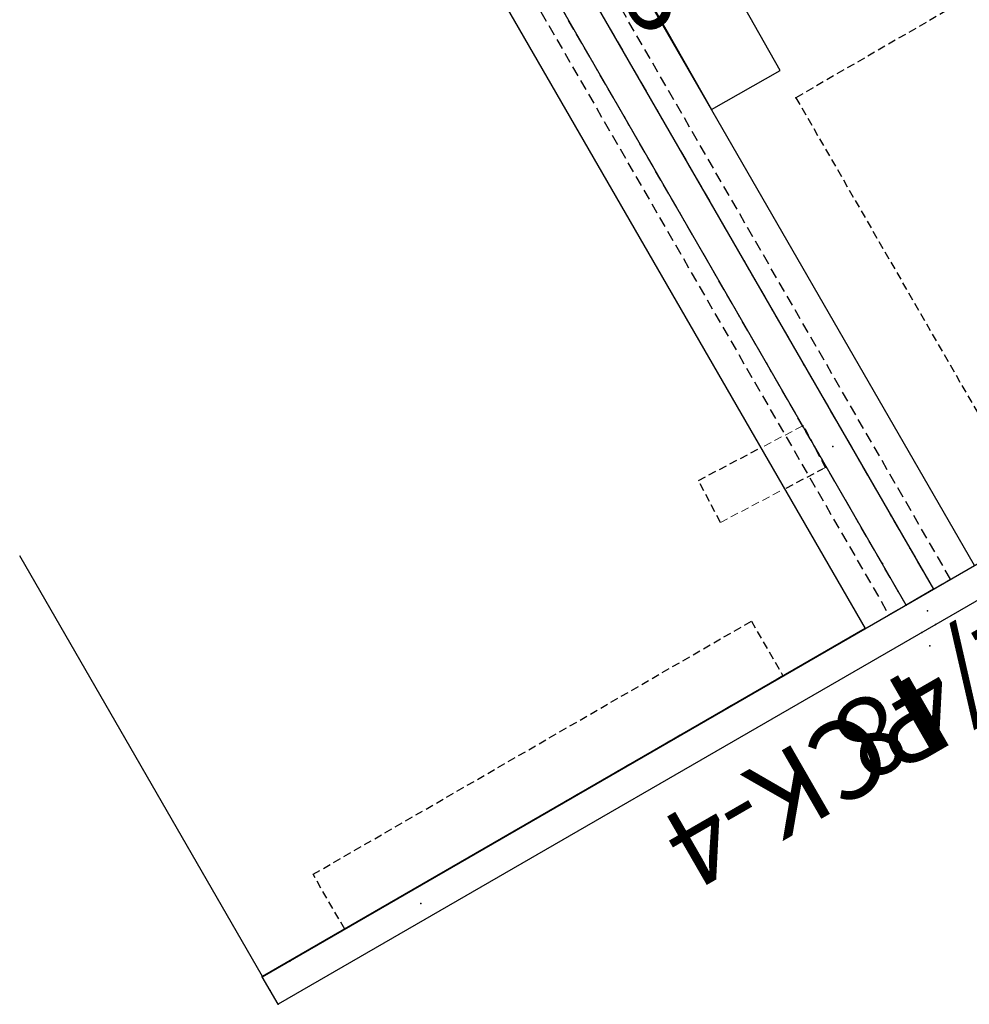
# Model space of a CAD drawing. Units: inches. Extents: x -79 to 457, y -68 to 74.
# Drawn here: x 86 to 116, y -52 to -21 of the extents above; entities that cross this region are included whole.
import ezdxf
from ezdxf.enums import TextEntityAlignment as Align

# ---------------------------------------------------------------- set-up
doc = ezdxf.new("R2010")
doc.units = ezdxf.units.IN
doc.header["$MEASUREMENT"] = 0
doc.linetypes.add('HIDDEN', pattern=[0.375, 0.25, -0.125])
doc.layers.get('0').update_dxf_attribs({"true_color": 0x000000})
for name, color, linetype in [('A-FURN-ATTRIBUTE', 7, 'Continuous'), ('A-FURN-ATTRIBUTE-T', 7, 'Continuous'), ('AFUAC-P', 7, 'Continuous'), ('AFUAC-P-TN', 7, 'Continuous'), ('AFUPD-P', 6, 'HIDDEN'), ('AFUPD-P-T', 7, 'Continuous'), ('AFUPD-P-T1', 6, 'Continuous'), ('AFUPD-P-TN', 6, 'Continuous'), ('AFUPN-P', 3, 'Continuous'), ('AFUPN-P-T1', 3, 'Continuous'), ('AFUWK-P', 1, 'Continuous'), ('AFUWK-P-TN', 1, 'Continuous'), ('AFUWS-P', 1, 'HIDDEN'), ('AFUWS-P-TN', 1, 'Continuous')]:
    doc.layers.add(name, color=color, linetype=linetype)

# ---------------------------------------------------------------- blocks, each defined once
blk = doc.blocks.new('P_6-PAN-42-48')
at = {"layer": 'AFUPN-P'}
for p, q in [((0, 1), (48, 1)), ((0, 0), (0, 1)), ((48, 1), (48, 0)), ((48, 0), (0, 0))]:
    blk.add_line(p, q, dxfattribs=at)
for p in [(0, 1), (0.5, 1), (1, 1), (24.5, 1), (48, 1), (0, 0.5), (5.5, 0.5), (24, 0.5), (42.5, 0.5), (48, 0.5), (0, 0), (23.5, 0), (47, 0), (47.5, 0), (48, 0)]:
    blk.add_point(p, dxfattribs=at)
at = {"layer": 'AFUPN-P-T1'}
blk.add_attdef('CAPTG', text='', height=2.5, dxfattribs=at).set_placement((24, 1.794), align=Align.CENTER)
at = {"layer": 'AFUPN-P-T1', "flags": 1}
for tag in ['CAPPN', 'CAPMG', 'CAPMC', 'CAPQT', 'CAPDH', 'CAPGC']:
    blk.add_attdef(tag, (0, 0), '', height=0.001, dxfattribs=at)
blk = doc.blocks.new('P_6-CU-47-639-47-639')
at = {"layer": 'AFUWK-P'}
for p, q in [((1.5, -1.5), (49.139, -1.5)), ((49.139, -1.5), (72.959, -42.757)), ((53.906, -53.757), (46.23, -40.462)), ((72.959, -42.757), (53.906, -53.757))]:
    blk.add_line(p, q, dxfattribs=at)
for p in [(0, 0), (3, 0), (73.508, -40.708), (72.959, -42.757), (75.008, -43.306), (53.906, -53.757)]:
    blk.add_point(p, dxfattribs=at)
at = {"layer": 'AFUWK-P-TN', "flags": 1}
for tag in ['CAPPN', 'CAPMG', 'CAPMC', 'CAPQT', 'CAPDH', 'CAPGC']:
    blk.add_attdef(tag, (0, 0), '', height=0.001, dxfattribs=at)
at = {"layer": 'AFUWK-P-TN'}
blk.add_attdef('CAPTG', text='', height=2.5, dxfattribs=at).set_placement((25.32, -6.5), align=Align.BOTTOM_CENTER)
blk = doc.blocks.new('6-NW1619MPD1')
at = {"layer": 'AFUPD-P'}
blk.add_line((15.625, 19.5), (0, 19.5), dxfattribs=at)
at = {"layer": 'AFUPD-P', "linetype": 'HIDDEN'}
for p, q in [((0, 19.5), (0, 0.125)), ((15.625, 0.125), (15.625, 19.5)), ((0, 0.125), (15.625, 0.125))]:
    blk.add_line(p, q, dxfattribs=at)
at = {"layer": 'AFUPD-P'}
for p in [(0, 19.5), (15.625, 19.5), (0, 0), (15.625, 0)]:
    blk.add_point(p, dxfattribs=at)
at = {"layer": 'AFUPD-P-T1'}
blk.add_text('BBF', height=2.5, dxfattribs=at).set_placement((7.8125, 1.71875), align=Align.BOTTOM_CENTER)
blk = doc.blocks.new('P_6-NW1619MPD1_____XI_____XO')
blk.add_blockref('6-NW1619MPD1', (0, 0))
at = {"layer": 'AFUPD-P-T', "flags": 1}
for tag in ['CAPPN', 'CAPMG', 'CAPMC', 'CAPQT', 'CAPDH']:
    blk.add_attdef(tag, (0, 0), '', height=0.001, dxfattribs=at)
at = {"layer": 'AFUPD-P-TN'}
blk.add_attdef('CAPTG', text='', height=2.5, dxfattribs=at).set_placement((7.812, 10.533), align=Align.BOTTOM_CENTER)
blk = doc.blocks.new('P_SCWBKT-1')
at = {"layer": 'AFUWS-P'}
for p, q in [((-8, -2), (-8, 0)), ((-8, 0), (8, 0)), ((8, 0), (8, -2)), ((8, -2), (-8, -2))]:
    blk.add_line(p, q, dxfattribs=at)
for p in [(-8, 0), (0, 0), (8, 0)]:
    blk.add_point(p, dxfattribs=at)
at = {"layer": 'AFUWS-P-TN', "flags": 1}
for tag in ['CAPPN', 'CAPMG', 'CAPMC', 'CAPQT', 'CAPDH', 'CAPGC']:
    blk.add_attdef(tag, (0, 0), '', height=0.001, dxfattribs=at)
at = {"layer": 'AFUWS-P-TN'}
blk.add_attdef('CAPTG', text='', height=2.5, dxfattribs=at).set_placement((0, -5.587), align=Align.BOTTOM_CENTER)
blk = doc.blocks.new('P_WSBKTC')
at = {"layer": 'AFUWS-P'}
for p, q in [((0.75, 0), (-0.75, 0)), ((0.75, -1.408), (0.75, -0.092)), ((-0.75, -3.75), (-0.75, -1.629)), ((0.75, -3.75), (-0.75, -3.75))]:
    blk.add_line(p, q, dxfattribs=at)
at = {"layer": 'AFUWS-P', "lineweight": 0}
for p, q in [((-0.75, -0.092), (-0.75, 0)), ((0.75, 0), (0.75, -0.092)), ((-0.75, -1.408), (-0.75, -0.092)), ((0.75, -3.75), (0.75, -1.629))]:
    blk.add_line(p, q, dxfattribs=at)
at = {"layer": 'AFUWS-P'}
blk.add_point((0, 0), dxfattribs=at)
at = {"layer": 'AFUWS-P-TN'}
blk.add_attdef('CAPTG', text='', height=2.5, rotation=90, dxfattribs=at).set_placement((6.337, -1.629), align=Align.BOTTOM_CENTER)
at = {"layer": 'AFUWS-P-TN', "flags": 1}
for tag in ['CAPPN', 'CAPMG', 'CAPMC', 'CAPQT', 'CAPDH', 'CAPGC']:
    blk.add_attdef(tag, (0, 0), '', height=0.001, dxfattribs=at)
blk = doc.blocks.new('P_PCK-4')
at = {"layer": 'A-FURN-ATTRIBUTE'}
blk.add_point((0, 0), dxfattribs=at)
at = {"layer": 'A-FURN-ATTRIBUTE-T'}
blk.add_attdef('CAPTG', (1.205, 1.01), '', height=2.5, dxfattribs=at)
at = {"layer": 'A-FURN-ATTRIBUTE-T', "flags": 1}
for tag in ['CAPPN', 'CAPMG', 'CAPMC', 'CAPQT', 'CAPDH', 'CAPGC']:
    blk.add_attdef(tag, (0, 0), '', height=0.001, dxfattribs=at)
blk = doc.blocks.new('P_WBT18H')
at = {"layer": 'AFUAC-P'}
for p, q in [((0, 0), (0, -2.5)), ((18, 0), (0, 0)), ((18, -2.5), (18, 0)), ((0, -2.5), (18, -2.5))]:
    blk.add_line(p, q, dxfattribs=at)
for p in [(0, 0), (18, 0)]:
    blk.add_point(p, dxfattribs=at)
at = {"layer": 'AFUAC-P-TN', "flags": 1}
for tag in ['CAPPN', 'CAPMG', 'CAPMC', 'CAPQT', 'CAPDH', 'CAPGC']:
    blk.add_attdef(tag, (0, 0), '', height=0.001, dxfattribs=at)
at = {"layer": 'AFUAC-P-TN'}
blk.add_attdef('CAPTG', text='', height=2.5, dxfattribs=at).set_placement((9, -8.016), align=Align.BOTTOM_CENTER)
blk = doc.blocks.new('P_FT30A')
at = {"layer": 'AFUAC-P', "linetype": 'HIDDEN'}
for p, q in [((0, 0), (0, -0.625)), ((27, 0), (0, 0)), ((27, -0.625), (27, 0)), ((0, -0.625), (27, -0.625))]:
    blk.add_line(p, q, dxfattribs=at)
at = {"layer": 'AFUAC-P'}
for p in [(0, 0), (27, 0)]:
    blk.add_point(p, dxfattribs=at)
at = {"layer": 'AFUAC-P-TN', "flags": 1}
for tag in ['CAPPN', 'CAPMG', 'CAPMC', 'CAPQT', 'CAPDH', 'CAPGC']:
    blk.add_attdef(tag, (0, 0), '', height=0.001, dxfattribs=at)
at = {"layer": 'AFUAC-P-TN'}
blk.add_attdef('CAPTG', text='', height=2.5, dxfattribs=at).set_placement((13.5, -5.019), align=Align.BOTTOM_CENTER)

msp = doc.modelspace()

# ---------------------------------------------------------------- block references
for name, p, rotation in [('P_6-CU-47-639-47-639', (116.075, -40.156), 120.0001230642876), ('P_6-CU-47-639-47-639', (40.201, 2.65), 0.00789732300277264), ('P_6-NW1619MPD1_____XI_____XO', (135.676, -27.107), 119.9999999999981), ('P_WSBKTC', (111.564, -34.344), 297.6260107355421), ('P_SCWBKT-1', (103.64, -45.598), 209.9999999999991)]:
    msp.add_blockref(name, p, dxfattribs=dict(rotation=rotation))
at = {"xscale": 1.777777777777778}
for p, rotation in [((115.325, -38.857), 120.000000000128), ((90.459, 2.212), 300.0000000000028)]:
    msp.add_blockref('P_FT30A', p, dxfattribs=dict(at, rotation=rotation))
for name, p, rotation, values in [('P_6-PAN-42-48', (90.459, 2.212), 299.9999999999989, {'CAPTG': '42/48'}), ('P_WBT18H', (108.304, -23.697), 119.6021190608568, {'CAPTG': 'WBT18H'}), ('P_6-PAN-42-48', (135.676, -27.107), 210.0001230642878, {'CAPTG': '42/48'}), ('P_PCK-4', (115.392, -39.973), 210.0001230642879, {'CAPTG': 'PCK-4'})]:
    msp.add_blockref(name, p, dxfattribs=dict(rotation=rotation)).add_auto_attribs(values)

doc.saveas('drawing.dxf')
